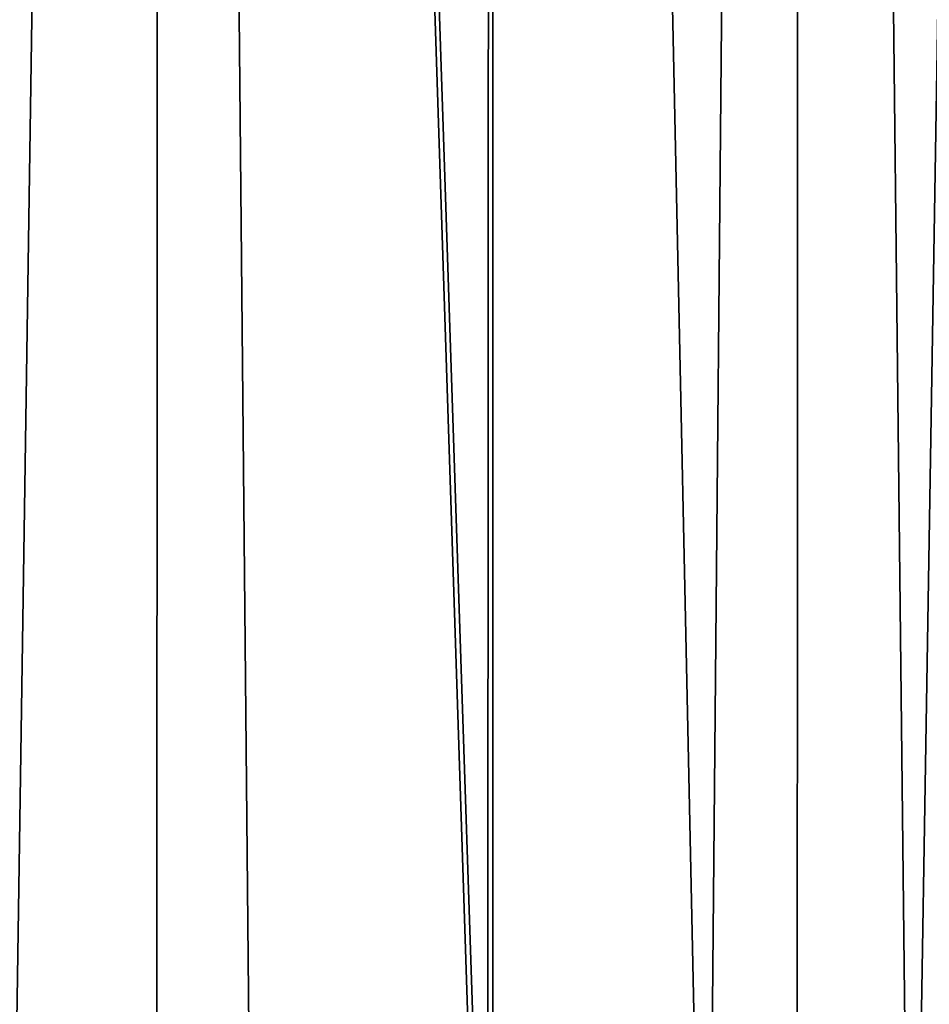
# Model space of a CAD drawing. Extents: x -30 to 140, y -228 to 0.
# Drawn here: x 116 to 119, y -34 to -30 of the extents above; entities that cross this region are included whole.
import ezdxf

# ---------------------------------------------------------------- set-up
doc = ezdxf.new("R2010")
doc.units = 0
doc.header["$MEASUREMENT"] = 0
doc.layers.add('L2', color=7, linetype='Continuous')

msp = doc.modelspace()

# ---------------------------------------------------------------- linework, layer by layer
at = {"layer": 'L2', "color": 7}
for points in [[(116.1978, -2.7, -16.61667), (115.7037, -35.7, -17.11342), (115.0147, -2.7, -17.75737)], [(115.7037, -35.7, 15.11342), (116.1978, -2.7, 14.61667), (115.0147, -2.7, 15.75737)], [(116.1978, -2.7, -16.61667), (116.1927, -35.7, -16.61169), (115.7037, -35.7, -17.11342)], [(116.1927, -35.7, 14.61169), (116.1978, -2.7, 14.61667), (115.7037, -35.7, 15.11342)], [(116.1978, -2.7, -16.61667), (116.5124, -35.7, -16.28365), (116.1927, -35.7, -16.61169)], [(116.1927, -35.7, 14.61169), (116.5124, -35.7, 14.28365), (116.1978, -2.7, 14.61667)], [(117.2773, -35.7, -15.41335), (116.5124, -35.7, -16.28365), (116.1978, -2.7, -16.61667)], [(117.2773, -35.7, -15.41335), (116.1978, -2.7, -16.61667), (117.294, -35.7, -15.39222)], [(117.294, -35.7, -15.39222), (116.1978, -2.7, -16.61667), (117.2946, -2.7, -15.39264)], [(116.1978, -2.7, 14.61667), (116.5124, -35.7, 14.28365), (117.2773, -35.7, 13.41335)], [(116.1978, -2.7, 14.61667), (117.2773, -35.7, 13.41335), (117.2946, -2.7, 13.39264)], [(117.2946, -2.7, 13.39264), (117.2773, -35.7, 13.41335), (117.294, -35.7, 13.39222)], [(117.294, -35.7, -15.39222), (117.2946, -2.7, -15.39264), (117.9964, -35.7, -14.50482)], [(117.2946, -2.7, 13.39264), (117.294, -35.7, 13.39222), (117.9964, -35.7, 12.50482)], [(117.9964, -35.7, -14.50482), (117.2946, -2.7, -15.39264), (118.299, -2.7, -14.09183)], [(117.2946, -2.7, 13.39264), (117.9964, -35.7, 12.50482), (118.299, -2.7, 12.09183)], [(117.9964, -35.7, -14.50482), (118.299, -2.7, -14.09183), (118.293, -35.7, -14.08756)], [(118.299, -2.7, 12.09183), (117.9964, -35.7, 12.50482), (118.293, -35.7, 12.08756)], [(118.293, -35.7, -14.08756), (118.299, -2.7, -14.09183), (118.6677, -35.7, -13.56048)], [(118.299, -2.7, 12.09183), (118.293, -35.7, 12.08756), (118.6677, -35.7, 11.56048)], [(118.6677, -35.7, -13.56048), (118.299, -2.7, -14.09183), (119.2058, -2.7, -12.72116)], [(118.299, -2.7, 12.09183), (118.6677, -35.7, 11.56048), (119.2058, -2.7, 10.72116)], [(118.6677, -35.7, -13.56048), (119.2058, -2.7, -12.72116), (119.2028, -35.7, -12.71924)], [(119.2058, -2.7, 10.72116), (118.6677, -35.7, 11.56048), (119.2028, -35.7, 10.71924)]]:
    msp.add_3dface(points, dxfattribs=at)

doc.saveas('drawing.dxf')
